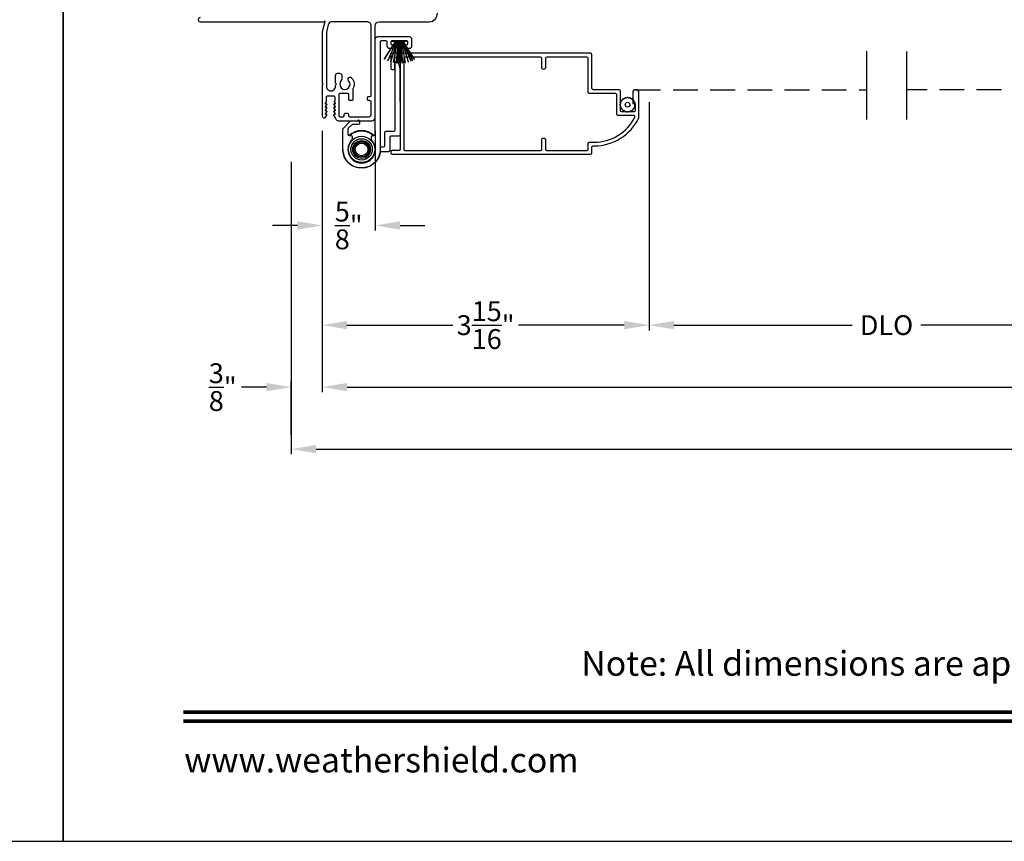
# Model space of a CAD drawing. Extents: x 238 to 374, y -200 to -156.
# Drawn here: x 339 to 351, y -200 to -190 of the extents above; entities that cross this region are included whole.
import ezdxf
from ezdxf.enums import TextEntityAlignment as Align

# ---------------------------------------------------------------- set-up
doc = ezdxf.new("R2010")
doc.units = 0
doc.header["$LTSCALE"] = 2
doc.header["$MEASUREMENT"] = 0
doc.header["$PDMODE"] = 3
doc.linetypes.add('HIDDEN', pattern=[0.075, 0.05, -0.025])
doc.layers.get('0').update_dxf_attribs({"linetype": 'CONTINUOUS'})
doc.layers.get('DEFPOINTS').update_dxf_attribs({"color": 3, "linetype": 'CONTINUOUS'})
doc.layers.add('Dim', color=7, linetype='CONTINUOUS')
doc.styles.add('Arial', font='arial.ttf')
doc.styles.get("Standard").update_dxf_attribs({"font": 'arial.ttf'})
doc.dimstyles.get("Standard").update_dxf_attribs({"dimtxt": 0.24, "dimasz": 0.3, "dimexe": 0.0625, "dimexo": 0.18, "dimgap": 0.09, "dimtad": 0, "dimdec": 4, "dimzin": 0, "dimdsep": 46, "dimlunit": 4, "dimtxsty": 'Standard', "dimcen": 0, "dimadec": 5, "dimazin": 0, "dimtfac": 1, "dimtdec": 4, "dimtofl": 0, "dimtmove": 0, "dimatfit": 3, "dimfxl": 1, "dimtolj": 1, "dimtzin": 0, "dimarcsym": 0})

# ---------------------------------------------------------------- blocks, each defined once
blk = doc.blocks.new('*D325')
at = {"layer": 'DEFPOINTS', "color": 0, "transparency": 16777216}
for p in [(343.134, -190.928), (343.775, -190.928), (343.775, -192.254)]:
    blk.add_point(p, dxfattribs=at)
at = {"layer": 'Dim', "color": 0, "lineweight": -2, "transparency": 16777216}
for p, q in [((343.134, -191.108), (343.134, -192.316)), ((343.775, -191.108), (343.775, -192.316)), ((342.834, -192.254), (342.534, -192.254)), ((344.075, -192.254), (344.375, -192.254))]:
    blk.add_line(p, q, dxfattribs=at)
at = {"layer": 'Dim', "color": 0, "transparency": 16777216}
for points in [[(342.834, -192.204), (342.834, -192.304), (343.134, -192.254)], [(344.075, -192.204), (344.075, -192.304), (343.775, -192.254)]]:
    blk.add_solid(points, dxfattribs=at)
at = {"layer": 'Dim', "color": 0, "transparency": 16777216, "insert": (343.454, -192.254), "char_height": 0.24, "attachment_point": 5}
blk.add_mtext('\\A1;{\\H1x;\\S5/8;}"', dxfattribs=at)
blk = doc.blocks.new('*D326')
at = {"layer": 'DEFPOINTS', "color": 0, "transparency": 16777216}
for p in [(369.997, -191.303), (343.134, -191.889), (369.997, -194.21)]:
    blk.add_point(p, dxfattribs=at)
at = {"layer": 'Dim', "color": 0, "lineweight": -2, "transparency": 16777216}
for p, q in [((369.997, -191.483), (369.997, -194.273)), ((343.134, -192.069), (343.134, -194.273)), ((343.434, -194.21), (354.919, -194.21)), ((369.697, -194.21), (358.211, -194.21))]:
    blk.add_line(p, q, dxfattribs=at)
at = {"layer": 'Dim', "color": 0, "transparency": 16777216}
for points in [[(343.434, -194.16), (343.434, -194.26), (343.134, -194.21)], [(369.697, -194.16), (369.697, -194.26), (369.997, -194.21)]]:
    blk.add_solid(points, dxfattribs=at)
at = {"layer": 'Dim', "color": 0, "transparency": 16777216, "insert": (356.565, -194.21), "char_height": 0.24, "attachment_point": 5}
blk.add_mtext('\\A1;JAMB / UNIT WIDTH', dxfattribs=at)
blk = doc.blocks.new('*D327')
at = {"layer": 'DEFPOINTS', "color": 0, "transparency": 16777216}
for p in [(342.759, -191.303), (370.371, -191.297), (370.371, -194.96)]:
    blk.add_point(p, dxfattribs=at)
at = {"layer": 'Dim', "color": 0, "lineweight": -2, "transparency": 16777216}
for p, q in [((342.759, -191.483), (342.759, -195.023)), ((370.371, -191.477), (370.371, -195.023)), ((343.059, -194.96), (354.462, -194.96)), ((370.071, -194.96), (358.668, -194.96))]:
    blk.add_line(p, q, dxfattribs=at)
at = {"layer": 'Dim', "color": 0, "transparency": 16777216}
for points in [[(343.059, -194.91), (343.059, -195.01), (342.759, -194.96)], [(370.071, -194.91), (370.071, -195.01), (370.371, -194.96)]]:
    blk.add_solid(points, dxfattribs=at)
at = {"layer": 'Dim', "color": 0, "transparency": 16777216, "insert": (356.565, -194.96), "char_height": 0.24, "attachment_point": 5}
blk.add_mtext('\\A1;ROUGH OPENING WIDTH', dxfattribs=at)
blk = doc.blocks.new('*D328')
at = {"layer": 'DEFPOINTS', "color": 0, "transparency": 16777216}
for p in [(342.759, -194.21), (343.134, -194.216), (342.759, -194.969)]:
    blk.add_point(p, dxfattribs=at)
at = {"layer": 'Dim', "color": 0, "lineweight": -2, "transparency": 16777216}
for p, q in [((343.134, -194.036), (343.134, -194.148)), ((342.459, -194.21), (342.159, -194.21)), ((342.759, -194.789), (342.759, -194.148)), ((343.434, -194.21), (343.734, -194.21))]:
    blk.add_line(p, q, dxfattribs=at)
at = {"layer": 'Dim', "color": 0, "transparency": 16777216}
for points in [[(342.459, -194.16), (342.459, -194.26), (342.759, -194.21)], [(343.434, -194.16), (343.434, -194.26), (343.134, -194.21)]]:
    blk.add_solid(points, dxfattribs=at)
at = {"layer": 'Dim', "color": 0, "transparency": 16777216, "insert": (341.93, -194.21), "char_height": 0.24, "attachment_point": 5}
blk.add_mtext('\\A1;{\\H1x;\\S3/8;}"', dxfattribs=at)
blk = doc.blocks.new('*D330')
at = {"layer": 'DEFPOINTS', "color": 0, "transparency": 16777216}
for p in [(347.087, -190.584), (343.133, -191.297), (347.087, -193.46)]:
    blk.add_point(p, dxfattribs=at)
at = {"layer": 'Dim', "color": 0, "lineweight": -2, "transparency": 16777216}
for p, q in [((347.087, -190.764), (347.087, -193.523)), ((343.133, -191.477), (343.133, -193.523)), ((343.433, -193.46), (344.713, -193.46)), ((346.787, -193.46), (345.507, -193.46))]:
    blk.add_line(p, q, dxfattribs=at)
at = {"layer": 'Dim', "color": 0, "transparency": 16777216}
for points in [[(343.433, -193.41), (343.433, -193.51), (343.133, -193.46)], [(346.787, -193.41), (346.787, -193.51), (347.087, -193.46)]]:
    blk.add_solid(points, dxfattribs=at)
at = {"layer": 'Dim', "color": 0, "transparency": 16777216, "insert": (345.11, -193.46), "char_height": 0.24, "attachment_point": 5}
blk.add_mtext('\\A1;3{\\H1x;\\S15/16;}"', dxfattribs=at)
blk = doc.blocks.new('*D331')
at = {"layer": 'DEFPOINTS', "color": 0, "transparency": 16777216}
for p in [(347.087, -190.584), (352.831, -190.584), (352.831, -193.46)]:
    blk.add_point(p, dxfattribs=at)
at = {"layer": 'Dim', "color": 0, "lineweight": -2, "transparency": 16777216}
for p, q in [((347.087, -190.764), (347.087, -193.523)), ((352.831, -190.764), (352.831, -193.523)), ((347.387, -193.46), (349.545, -193.46)), ((352.531, -193.46), (350.373, -193.46))]:
    blk.add_line(p, q, dxfattribs=at)
at = {"layer": 'Dim', "color": 0, "transparency": 16777216}
for points in [[(347.387, -193.41), (347.387, -193.51), (347.087, -193.46)], [(352.531, -193.41), (352.531, -193.51), (352.831, -193.46)]]:
    blk.add_solid(points, dxfattribs=at)
at = {"layer": 'Dim', "color": 0, "transparency": 16777216, "insert": (349.959, -193.46), "char_height": 0.24, "attachment_point": 5}
blk.add_mtext('\\A1;DLO', dxfattribs=at)
blk = doc.blocks.new('A$C29c9c911')
for p, q in [((0.067, 0.743), (0.284, 0.605)), ((0.284, 0.608), (0.069, 0.746)), ((0.284, 0.577), (0.02, 0.602)), ((0.02, 0.599), (0.284, 0.574)), ((0.025, 0.632), (0.284, 0.585)), ((0.284, 0.588), (0.026, 0.635)), ((0.034, 0.668), (0.284, 0.591)), ((0.284, 0.595), (0.035, 0.67)), ((0.046, 0.701), (0.284, 0.597)), ((0.284, 0.601), (0.047, 0.704)), ((0.288, 0.656), (0.284, 0.656)), ((0.284, 0.656), (0.284, 0.608)), ((0.284, 0.605), (0.284, 0.601)), ((0.284, 0.597), (0.284, 0.595)), ((0.288, 0.469), (0.288, 0.656)), ((0.018, 0.578), (0.284, 0.57)), ((0.284, 0.565), (0.018, 0.565)), ((0.018, 0.565), (0.018, 0.564)), ((0.018, 0.564), (0.284, 0.564)), ((0.284, 0.563), (0.018, 0.563)), ((0.018, 0.563), (0.018, 0.562)), ((0.018, 0.562), (0.284, 0.562)), ((0.284, 0.562), (0.018, 0.562)), ((0.018, 0.562), (0.018, 0.561)), ((0.018, 0.561), (0.284, 0.561)), ((0.284, 0.555), (0.018, 0.547)), ((0.018, 0.544), (0.284, 0.552)), ((0.284, 0.573), (0.019, 0.581)), ((0.284, 0.551), (0.02, 0.526)), ((0.02, 0.523), (0.284, 0.548)), ((0.284, 0.541), (0.024, 0.493)), ((0.025, 0.49), (0.284, 0.538)), ((0.284, 0.534), (0.033, 0.457)), ((0.034, 0.454), (0.284, 0.531)), ((0.284, 0.528), (0.045, 0.424)), ((0.046, 0.421), (0.284, 0.524)), ((0.284, 0.523), (0.054, 0.403)), ((0.055, 0.402), (0.284, 0.521)), ((0.284, 0.52), (0.064, 0.383)), ((0.066, 0.381), (0.284, 0.517)), ((0.284, 0.591), (0.284, 0.588)), ((0.284, 0.585), (0.284, 0.577)), ((0.284, 0.574), (0.284, 0.573)), ((0.284, 0.57), (0.284, 0.565)), ((0.284, 0.564), (0.284, 0.563)), ((0.284, 0.562), (0.284, 0.562)), ((0.284, 0.561), (0.284, 0.555)), ((0.284, 0.552), (0.284, 0.551)), ((0.284, 0.548), (0.284, 0.541)), ((0.284, 0.538), (0.284, 0.534)), ((0.284, 0.531), (0.284, 0.528)), ((0.284, 0.524), (0.284, 0.523)), ((0.284, 0.521), (0.284, 0.52)), ((0.284, 0.517), (0.284, 0.469)), ((0.033, 0.457), (0.034, 0.454)), ((0.284, 0.469), (0.288, 0.469))]:
    blk.add_line(p, q)
for centre, radius, start, end in [((0.495, 0.495), 0.495, 149.4729, 149.8208), ((0.408, 0.558), 0.391, 173.4922, 173.9321), ((0.342, 0.569), 0.323, 168.1518, 168.6841), ((0.408, 0.552), 0.392, 162.4667, 162.9055), ((0.333, 0.581), 0.311, 156.8335, 157.3857), ((0.379, 0.561), 0.361, 176.7969, 177.2737), ((0.389, 0.561), 0.371, 182.1788, 182.6416), ((0.385, 0.561), 0.367, 185.4954, 185.9637), ((0.398, 0.564), 0.381, 190.8266, 191.2777), ((0.449, 0.589), 0.437, 202.1903, 202.584), ((0.441, 0.59), 0.43, 205.6968, 205.9428), ((0.372, 0.555), 0.352, 209.2178, 209.6433)]:
    blk.add_arc(centre, radius, start, end)

msp = doc.modelspace()

# ---------------------------------------------------------------- linework, layer by layer
for p, q in [((349.7168, -190.1469), (349.7168, -190.97178)), ((350.2008, -190.14851), (350.2008, -190.97339))]:
    msp.add_line(p, q)
at = {"linetype": 'HIDDEN', "ltscale": 3}
for p, q in [((346.92687, -190.61123), (349.7168, -190.61123)), ((353.59957, -190.61123), (350.2008, -190.61123))]:
    msp.add_line(p, q, dxfattribs=at)
for points in [[(306.00007, -155.70554), (306.00007, -199.70555), (340.00008, -199.70555), (340.00008, -155.70554)], [(340.00008, -155.70553), (340.00008, -199.70554), (374.00009, -199.70554), (374.00009, -155.70553)]]:
    msp.add_lwpolyline(points, close=True)
for points in [[(341.65889, -189.7392, 1.00004107), (341.65889, -189.7892), (343.15155, -189.7892, 0.19903571), (343.15509, -189.78773), (343.16362, -189.7792), (343.16362, -189.78916), (343.13456, -189.91131, 0.057997), (343.13388, -189.91709), (343.13388, -190.5332), (343.14589, -190.5452), (343.13388, -190.5572), (343.13388, -190.92802, 0.7675091), (343.17906, -190.94012), (343.19054, -190.92023, 0.57717498), (343.18534, -190.91123), (343.17934, -190.91123, -0.60325752), (343.17439, -190.90184), (343.19029, -190.87862, 0.60312414), (343.18534, -190.86923), (343.17934, -190.86923, -0.60323174), (343.17439, -190.85984), (343.19029, -190.83662, 0.60309837), (343.18534, -190.82723), (343.17934, -190.82723, -0.60325752), (343.17439, -190.81784), (343.19029, -190.79462, 0.60312414), (343.18534, -190.78523), (343.17934, -190.78523, -0.57742496), (343.17414, -190.77623), (343.18407, -190.75903, 0.13215615), (343.18488, -190.75603), (343.18488, -190.70026, -0.41423445), (343.19987, -190.68526), (343.26988, -190.68526, -0.41423445), (343.28487, -190.70026), (343.28487, -190.75003), (343.2838, -190.75003, 0.5772946), (343.2786, -190.75903), (343.28853, -190.77623, -0.57742496), (343.28334, -190.78523), (343.27734, -190.78523, 0.60325752), (343.27239, -190.79462), (343.28829, -190.81784, -0.60325752), (343.28334, -190.82723), (343.27734, -190.82723, 0.60323174), (343.27239, -190.83662), (343.28829, -190.85984, -0.60323174), (343.28334, -190.86923), (343.27734, -190.86923, 0.60325752), (343.27239, -190.87862), (343.28829, -190.90184, -0.60325752), (343.28334, -190.91123), (343.27734, -190.91123, 0.55201552), (343.27193, -190.91983), (343.28821, -190.95377, 0.28847288), (343.34456, -190.98923), (343.56006, -190.98923), (343.57206, -190.97723), (343.58406, -190.98923), (343.73163, -190.98923, 0.41421087), (343.77463, -190.94623), (343.77463, -189.83921, -0.41420073), (343.82463, -189.78921), (344.42655, -189.78921, 0.42698893), (344.52645, -189.68486)], [(343.29476, -190.57026), (343.29476, -190.55735), (343.30692, -190.5452), (343.29476, -190.53304), (343.29476, -190.43796, -0.41416168), (343.31976, -190.41296), (343.34429, -190.41296, -0.41425554), (343.3693, -190.43796), (343.3693, -190.48546, -0.19724908), (343.3628, -190.50127, 2.35727795), (343.45268, -190.50225, -1.00000737), (343.48901, -190.4679, -0.32264081), (343.50648, -190.59824, 0.12312651), (343.5047, -190.60531), (343.5047, -190.7287, -0.41424828), (343.4897, -190.7437), (343.4697, -190.7437, -0.41424828), (343.4547, -190.7287), (343.4547, -190.67267, 0.41423445), (343.4397, -190.65767), (343.34987, -190.65767, 0.41423445), (343.33487, -190.67267), (343.33487, -190.9237, 0.41423445), (343.34987, -190.9387), (343.3857, -190.9387, 0.41412384), (343.4007, -190.9237), (343.4007, -190.9087, -0.41423445), (343.4157, -190.8937), (343.43571, -190.8937, -0.41407801), (343.4507, -190.9087), (343.4507, -190.9237, 0.41423445), (343.4657, -190.9387), (343.7027, -190.9387, 0.41420391), (343.7247, -190.9167), (343.7247, -190.7587, 0.41423445), (343.7097, -190.7437), (343.6947, -190.7437, -0.41424828), (343.6797, -190.7287), (343.6797, -190.7087, -0.41423445), (343.6947, -190.6937), (343.7097, -190.6937, 0.41423445), (343.7247, -190.6787), (343.7247, -189.83921, 0.41424767), (343.6747, -189.78921), (343.2543, -189.78921, 0.34668363), (343.20569, -189.82752), (343.18458, -189.91531, 0.05901673), (343.18388, -189.92115), (343.18388, -190.57026, 1.00000529), (343.29476, -190.57026)], [(343.83463, -191.29619, 0.27901561), (343.84791, -191.30423), (343.87463, -191.30423, 0.41421356), (343.88963, -191.28923), (343.88963, -191.12923, -0.41421356), (343.90463, -191.11423), (343.99963, -191.11423, 0.41421356), (344.01463, -191.09923), (344.01463, -190.27923), (344.05266, -190.27923), (344.07411, -190.35931), (344.07463, -191.15923, -0.41421356), (344.05963, -191.17423), (343.96463, -191.17423, 0.41421356), (343.94963, -191.18923), (343.94963, -191.34923, -0.41421356), (343.93463, -191.36423), (343.84791, -191.36423, 0.36054375), (343.83317, -191.37645, -0.98104925), (343.38463, -191.3006)]]:
    msp.add_lwpolyline(points, format="xyb")
for points in [[(343.90463, -190.01923), (343.84963, -190.01923, 0.41421356), (343.83463, -190.03423), (343.83463, -191.33423, -0.90562325), (343.38902, -191.37848, -0.0495254), (343.38463, -191.33423), (343.38463, -191.08545, -0.19891237), (343.38902, -191.07484), (343.47023, -190.99363, -0.19891237), (343.48084, -190.98923), (343.56963, -190.98923, -0.41421356), (343.58463, -191.00423), (343.58463, -191.01923, -0.41421356), (343.56963, -191.03423), (343.49948, -191.03423, 0.19891237), (343.48887, -191.03863), (343.44902, -191.07848, 0.19891237), (343.44463, -191.08908), (343.44463, -191.14973, 0.41421356), (343.45963, -191.16473), (343.48213, -191.16473, -0.41421356), (343.49713, -191.17973), (343.49713, -191.20717, -0.1984612), (343.49275, -191.21776, 0.05200729), (343.47123, -191.24439, 0.28199178), (343.47104, -191.2517), (343.47323, -191.25548), (343.46886, -191.25548, 0.28199178), (343.46262, -191.2593, 0.54304539), (343.60101, -191.49901, 0.28199178), (343.60744, -191.49552), (343.60963, -191.49173), (343.61181, -191.49552, 0.28199178), (343.61824, -191.49901, 0.54304539), (343.75663, -191.2593, 0.28199178), (343.75039, -191.25548), (343.74602, -191.25548), (343.74821, -191.2517, 0.28199178), (343.74802, -191.24439, 0.03356852), (343.73475, -191.22667, -0.17939921), (343.73113, -191.2169), (343.73113, -191.17973, -0.41421356), (343.74613, -191.16473), (343.75963, -191.16473, 0.41421356), (343.77463, -191.14973), (343.77463, -189.99923, -0.41421356), (343.80463, -189.96923), (344.18463, -189.96923, -0.41421356), (344.21463, -189.99923), (344.21463, -190.08423, -0.41421356), (344.18463, -190.11423), (344.14463, -190.11423, -0.41421356), (344.12963, -190.09923), (344.12963, -190.08423, -0.41421356), (344.14463, -190.06923), (344.15463, -190.06923, 0.41421356), (344.16963, -190.05423), (344.16963, -190.03423, 0.41421356), (344.15463, -190.01923), (343.97963, -190.01923, 0.41421356), (343.96463, -190.03423), (343.96463, -190.05423, 0.41421356), (343.97963, -190.06923), (343.98963, -190.06923, -0.41421356), (344.00463, -190.08423), (344.00463, -190.09923, -0.41421356), (343.98963, -190.11423), (343.94963, -190.11423, -0.41421356), (343.91963, -190.08423), (343.91963, -190.03423, 0.41421356)], [(343.96437, -191.37623, 0.41421356), (343.97937, -191.39123), (346.37937, -191.39123, 0.41421356), (346.39437, -191.37623), (346.39437, -191.30623, -0.41421356), (346.40937, -191.29123), (346.42267, -191.29123, 0.28770158), (346.96288, -190.95235, 0.11304091), (346.96437, -190.94582), (346.96437, -190.64873, 1), (346.88937, -190.64873), (346.88937, -190.77523, 0.41421356), (346.89437, -190.78023), (346.91437, -190.78023, -0.41421356), (346.91937, -190.78523), (346.91937, -190.86523, -0.41421356), (346.90437, -190.88023), (346.75537, -190.88023, -0.41421356), (346.74037, -190.86523), (346.74037, -190.62623, 0.41421356), (346.72537, -190.61123), (346.40937, -190.61123, -0.41421356), (346.39437, -190.59623), (346.39437, -190.18623, 0.41421356), (346.37937, -190.17123), (343.97937, -190.17123, 0.41421356), (343.96437, -190.18623), (343.96437, -190.35323, 0.41421356), (343.97937, -190.36823), (343.99537, -190.36823, 0.41421356), (344.01037, -190.35323), (344.01037, -190.23123, -0.41421356), (344.02537, -190.21623), (344.05937, -190.21623, -0.41421356), (344.07437, -190.23123), (344.07437, -191.33123, -0.41421356), (344.05937, -191.34623), (343.97937, -191.34623, 0.41421356), (343.96437, -191.36123)], [(345.78937, -191.21873, -1), (345.83437, -191.21873), (345.83437, -191.33123, 0.41421356), (345.84937, -191.34623), (346.33437, -191.34623, 0.41421356), (346.34937, -191.33123), (346.34937, -191.26123, -0.41421356), (346.36437, -191.24623), (346.42267, -191.24623, 0.27986913), (346.91515, -190.94715, 0.56265978), (346.90184, -190.92523), (346.71037, -190.92523, -0.41421356), (346.69537, -190.91023), (346.69537, -190.67123, 0.41421356), (346.68037, -190.65623), (346.36437, -190.65623, -0.41421356), (346.34937, -190.64123), (346.34937, -190.23123, 0.41421356), (346.33437, -190.21623), (345.84937, -190.21623, 0.41421356), (345.83437, -190.23123), (345.83437, -190.34373, -1), (345.78937, -190.34373), (345.78937, -190.23123, 0.41421356), (345.77437, -190.21623), (344.13437, -190.21623, 0.41421356), (344.11937, -190.23123), (344.11937, -191.33123, 0.41421356), (344.13437, -191.34623), (345.77437, -191.34623, 0.41421356), (345.78937, -191.33123)], [(346.82501, -190.70198, -1), (346.82951, -190.70198), (346.82951, -190.70293, 0.39221235), (346.83373, -190.70748, -0.04071395), (346.84746, -190.70965, 0.39221235), (346.85287, -190.70663), (346.85317, -190.70573, -1), (346.85745, -190.70712), (346.85715, -190.70802, 0.39221235), (346.85976, -190.71365, -0.04071395), (346.87214, -190.71996, 0.39221235), (346.87823, -190.71876), (346.87879, -190.71799, -1), (346.88243, -190.72064), (346.88187, -190.7214, 0.39221235), (346.88261, -190.72756, -0.04071395), (346.89244, -190.73739, 0.39221235), (346.89859, -190.73813), (346.89936, -190.73757, -1), (346.902, -190.74121), (346.90124, -190.74177, 0.39221235), (346.90004, -190.74785, -0.04071395), (346.90635, -190.76024, 0.39221235), (346.91198, -190.76284), (346.91288, -190.76255, -1), (346.91427, -190.76683), (346.91337, -190.76712, 0.39221235), (346.91034, -190.77254, -0.04071395), (346.91252, -190.78627, 0.39221235), (346.91707, -190.79048), (346.91801, -190.79048, -1), (346.91801, -190.79498), (346.91707, -190.79498, 0.39221235), (346.91252, -190.7992, -0.04071395), (346.91034, -190.81293, 0.39221235), (346.91337, -190.81834), (346.91427, -190.81864, -1), (346.91288, -190.82292), (346.91198, -190.82262, 0.39221235), (346.90635, -190.82523, -0.04071395), (346.90004, -190.83761, 0.39221235), (346.90124, -190.8437), (346.902, -190.84425, -1), (346.89936, -190.84789), (346.89859, -190.84734, 0.39221235), (346.89244, -190.84808, -0.04071395), (346.88261, -190.8579, 0.39221235), (346.88187, -190.86406), (346.88243, -190.86483, -1), (346.87879, -190.86747), (346.87823, -190.86671, 0.39221235), (346.87214, -190.86551, -0.04071395), (346.85976, -190.87182, 0.39221235), (346.85715, -190.87744), (346.85745, -190.87835, -1), (346.85317, -190.87974), (346.85287, -190.87884, 0.39221235), (346.84746, -190.87581, -0.04071395), (346.83373, -190.87799, 0.39221235), (346.82951, -190.88254), (346.82951, -190.88348, -1), (346.82501, -190.88348), (346.82501, -190.88254, 0.39221235), (346.8208, -190.87799, -0.04071395), (346.80707, -190.87581, 0.39221235), (346.80165, -190.87884), (346.80136, -190.87974, -1), (346.79708, -190.87835), (346.79737, -190.87744, 0.39221235), (346.79477, -190.87182, -0.04071395), (346.78238, -190.86551, 0.39221235), (346.7763, -190.86671), (346.77574, -190.86747, -1), (346.7721, -190.86483), (346.77266, -190.86406, 0.39221235), (346.77192, -190.8579, -0.04071395), (346.76209, -190.84808, 0.39221235), (346.75593, -190.84734), (346.75517, -190.84789, -1), (346.75252, -190.84425), (346.75329, -190.8437, 0.39221235), (346.75449, -190.83761, -0.04071395), (346.74818, -190.82523, 0.39221235), (346.74255, -190.82262), (346.74165, -190.82292, -1), (346.74026, -190.81864), (346.74116, -190.81834, 0.39221235), (346.74418, -190.81293, -0.04071395), (346.74201, -190.7992, 0.39221235), (346.73746, -190.79498), (346.73651, -190.79498, -1), (346.73651, -190.79048), (346.73746, -190.79048, 0.39221235), (346.74201, -190.78627, -0.04071395), (346.74418, -190.77254, 0.39221235), (346.74116, -190.76712), (346.74026, -190.76683, -1), (346.74165, -190.76255), (346.74255, -190.76284, 0.39221235), (346.74818, -190.76024, -0.04071395), (346.75449, -190.74785, 0.39221235), (346.75329, -190.74177), (346.75252, -190.74121, -1), (346.75517, -190.73757), (346.75593, -190.73813, 0.39221235), (346.76209, -190.73739, -0.04071395), (346.77192, -190.72756, 0.39221235), (346.77266, -190.7214), (346.7721, -190.72064, -1), (346.77574, -190.71799), (346.7763, -190.71876, 0.39221235), (346.78238, -190.71996, -0.04071395), (346.79477, -190.71365, 0.39221235), (346.79737, -190.70802), (346.79708, -190.70712, -1), (346.80136, -190.70573), (346.80165, -190.70663, 0.39221235), (346.80707, -190.70965, -0.04071395), (346.8208, -190.70748, 0.39221235), (346.82501, -190.70293)]]:
    msp.add_lwpolyline(points, format="xyb", close=True)
at = {"const_width": 0.04545}
for points in [[(341.45463, -198.14296), (372.54554, -198.14296)], [(341.45463, -198.251), (372.54554, -198.251)]]:
    msp.add_lwpolyline(points, dxfattribs=at)
for centre, radius in [((346.82726, -190.79273), 0.02887), ((343.60963, -191.33423), 0.159), ((343.60963, -191.33423), 0.129), ((343.60963, -191.33423), 0.108), ((343.60963, -191.33423), 0.093), ((343.60963, -191.33423), 0.091), ((343.60963, -191.33423), 0.076)]:
    msp.add_circle(centre, radius)
for radius, start, end in [(0.2275, 48.197883, 131.802117), (0.22, 50.394724, 129.605276)]:
    msp.add_arc((343.60963, -191.33423), radius, start, end)

# ---------------------------------------------------------------- block references
at = {"rotation": 90.00000000000001}
msp.add_blockref('A$C29c9c911', (344.62971, -190.3072), dxfattribs=at)

# ---------------------------------------------------------------- texts
at = {"style": 'Arial'}
msp.add_text('Note: All dimensions are approximate.  Weather Shield reserves the right to change specifications without notice.', height=0.30000007, dxfattribs=at).set_placement((357.00009, -197.70245), align=Align.CENTER)
msp.add_text('www.weathershield.com', height=0.3000001, dxfattribs=at).set_placement((341.46448, -198.96594), align=Align.BOTTOM_LEFT)

# ---------------------------------------------------------------- dimensions: what is measured, and where the dimension line sits
at = {"layer": 'Dim'}
for base, p1, p2, override, picture, middle in [((347.08688, -193.46013), (343.13287, -191.29747), (347.08688, -190.58377), {"dimpost": '\\X', "dimtmove": 0}, '*D330', (345.10988, -193.46013)), ((343.774626, -192.25376), (343.133885, -190.928024), (343.774626, -190.928024), {"dimpost": '\\X'}, '*D325', (343.454255, -192.25376))]:
    dim = msp.add_linear_dim(base=base, p1=p1, p2=p2, dimstyle='Standard', override=override, dxfattribs=at)
    dim.commit()
    dim.dimension.update_dxf_attribs({"geometry": picture, "text_midpoint": middle})
dim = msp.add_linear_dim(base=(352.83072, -193.46013), p1=(347.08688, -190.58377), p2=(352.83072, -190.58377), text='DLO', dimstyle='Standard', override={"dimpost": '\\X'}, dxfattribs=at)
dim.commit()
dim.dimension.update_dxf_attribs({"geometry": '*D331', "text_midpoint": (349.9588, -193.46013)})
for base, p1, p2, text, picture, middle in [((370.37142, -194.96013), (342.75888, -191.30302), (370.37142, -191.29747), 'ROUGH OPENING WIDTH', '*D327', (356.56515, -194.96013)), ((369.99651, -194.21013), (343.13388, -191.88871), (369.99651, -191.30302), 'JAMB / UNIT WIDTH', '*D326', (356.5652, -194.21013))]:
    dim = msp.add_linear_dim(base=base, p1=p1, p2=p2, text=text, dimstyle='Standard', override={"dimpost": '\\X', "dimtmove": 0}, dxfattribs=at)
    dim.commit()
    dim.dimension.update_dxf_attribs({"geometry": picture, "text_midpoint": middle, "dimtype": 160})
dim = msp.add_linear_dim(base=(342.75888, -194.21013), p1=(343.13388, -194.21568), p2=(342.75888, -194.96863), dimstyle='Standard', override={"dimpost": '\\X', "dimtmove": 0}, dxfattribs=at)
dim.commit()
dim.dimension.update_dxf_attribs({"geometry": '*D328', "text_midpoint": (341.93014, -194.21013), "dimtype": 160})

doc.saveas('drawing.dxf')
